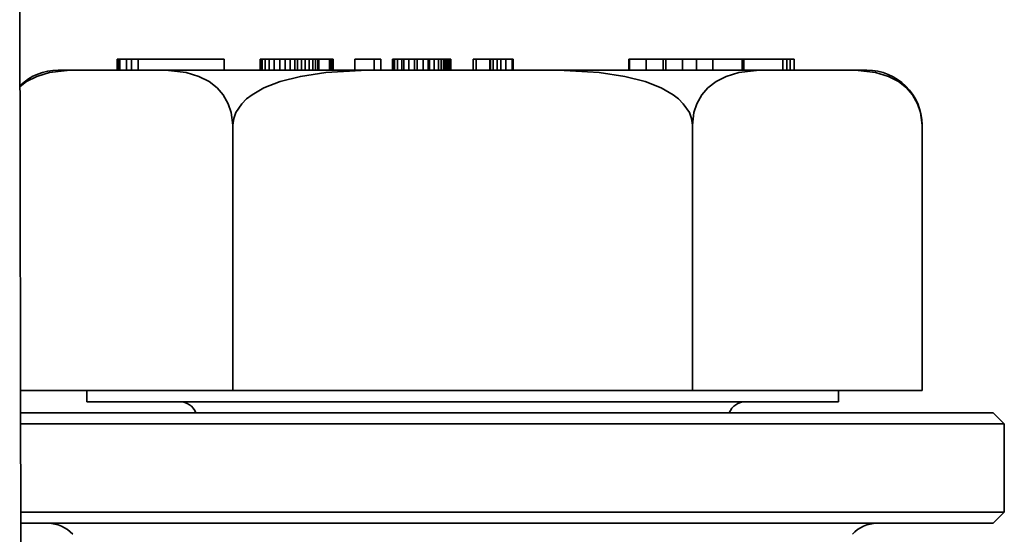
# Model space of a CAD drawing. Extents: x 3056 to 4410, y -94 to 1050.
# Drawn here: x 4019 to 4064, y 548 to 571 of the extents above; entities that cross this region are included whole.
import ezdxf

# ---------------------------------------------------------------- set-up
doc = ezdxf.new("R2010")
doc.units = 0
doc.header["$LTSCALE"] = 10
doc.header["$MEASUREMENT"] = 0
doc.layers.get('0').update_dxf_attribs({"linetype": 'CONTINUOUS'})

msp = doc.modelspace()

# ---------------------------------------------------------------- linework, layer by layer
at = {"color": 7, "lineweight": 35}
for p, q in [((4019.12, 577.785), (4019.181, 540.004)), ((4028.757, 554.193), (4049.542, 554.193)), ((4022.149, 553.693), (4054.068, 553.693)), ((4050.656, 553.193), (4019.159, 553.193)), ((4050.895, 552.693), (4019.16, 552.693)), ((4050.895, 548.693), (4019.167, 548.693)), ((4050.656, 548.193), (4019.167, 548.193))]:
    msp.add_line(p, q, dxfattribs=at)
at = {"color": 7, "lineweight": 35, "ltscale": 0.000516129}
for p, q in [((4023.534, 569.193), (4023.555, 569.193)), ((4036.053, 569.193), (4036.073, 569.193))]:
    msp.add_line(p, q, dxfattribs=at)
at = {"color": 7, "lineweight": 35, "ltscale": 0.0125}
for p, q in [((4023.534, 568.693), (4023.534, 569.193)), ((4023.555, 568.693), (4023.555, 569.193)), ((4023.617, 568.693), (4023.617, 569.193)), ((4023.651, 568.693), (4023.651, 569.193)), ((4023.951, 568.693), (4023.951, 569.193)), ((4024.178, 568.693), (4024.178, 569.193)), ((4024.481, 568.693), (4024.481, 569.193)), ((4028.372, 568.693), (4028.372, 569.193)), ((4029.997, 568.693), (4029.997, 569.193)), ((4030.014, 568.693), (4030.014, 569.193)), ((4030.083, 568.693), (4030.083, 569.193)), ((4030.22, 568.693), (4030.22, 569.193)), ((4030.227, 568.693), (4030.227, 569.193)), ((4030.403, 568.693), (4030.403, 569.193)), ((4030.623, 568.693), (4030.623, 569.193)), ((4030.878, 568.693), (4030.878, 569.193)), ((4031.119, 568.693), (4031.119, 569.193)), ((4031.35, 568.693), (4031.35, 569.193)), ((4031.57, 568.693), (4031.57, 569.193)), ((4031.68, 568.693), (4031.68, 569.193)), ((4031.863, 568.693), (4031.863, 569.193)), ((4032.038, 568.693), (4032.038, 569.193)), ((4032.207, 568.693), (4032.207, 569.193)), ((4032.372, 568.693), (4032.372, 569.193)), ((4032.496, 568.693), (4032.496, 569.193)), ((4032.596, 568.693), (4032.596, 569.193)), ((4032.648, 568.693), (4032.648, 569.193)), ((4032.654, 568.693), (4032.654, 569.193)), ((4033.133, 568.693), (4033.133, 569.193)), ((4033.185, 568.693), (4033.185, 569.193)), ((4033.274, 568.693), (4033.274, 569.193)), ((4033.302, 568.693), (4033.302, 569.193)), ((4034.276, 568.693), (4034.276, 569.193)), ((4035.147, 568.693), (4035.147, 569.193)), ((4035.45, 568.693), (4035.45, 569.193)), ((4035.973, 568.693), (4035.973, 569.193)), ((4035.994, 568.693), (4035.994, 569.193)), ((4036.053, 568.693), (4036.053, 569.193)), ((4036.073, 568.693), (4036.073, 569.193)), ((4036.211, 568.693), (4036.211, 569.193)), ((4036.404, 568.693), (4036.404, 569.193)), ((4036.497, 568.693), (4036.497, 569.193)), ((4036.724, 568.693), (4036.724, 569.193)), ((4036.982, 568.693), (4036.982, 569.193)), ((4037.103, 568.693), (4037.103, 569.193)), ((4037.361, 568.693), (4037.361, 569.193)), ((4037.598, 568.693), (4037.598, 569.193)), ((4037.647, 568.693), (4037.647, 569.193)), ((4037.87, 568.693), (4037.87, 569.193)), ((4038.06, 568.693), (4038.06, 569.193)), ((4038.067, 568.693), (4038.067, 569.193)), ((4038.184, 568.693), (4038.184, 569.193)), ((4038.287, 568.693), (4038.287, 569.193)), ((4038.294, 568.693), (4038.294, 569.193)), ((4038.342, 568.693), (4038.342, 569.193)), ((4038.39, 568.693), (4038.39, 569.193)), ((4038.439, 568.693), (4038.439, 569.193)), ((4038.497, 568.693), (4038.497, 569.193)), ((4038.542, 568.693), (4038.542, 569.193)), ((4038.576, 568.693), (4038.576, 569.193)), ((4038.6, 568.693), (4038.6, 569.193)), ((4038.611, 568.693), (4038.611, 569.193)), ((4039.633, 568.693), (4039.633, 569.193)), ((4039.768, 568.693), (4039.768, 569.193)), ((4040.384, 568.693), (4040.384, 569.193)), ((4040.418, 568.693), (4040.418, 569.193)), ((4040.532, 568.693), (4040.532, 569.193)), ((4040.711, 568.693), (4040.711, 569.193)), ((4040.873, 568.693), (4040.873, 569.193)), ((4041.11, 568.693), (4041.11, 569.193)), ((4041.393, 568.693), (4041.393, 569.193)), ((4041.437, 568.693), (4041.437, 569.193)), ((4046.674, 568.693), (4046.674, 569.193)), ((4046.695, 568.693), (4046.695, 569.193)), ((4047.459, 568.693), (4047.459, 569.193)), ((4048.227, 568.693), (4048.227, 569.193)), ((4048.34, 568.693), (4048.34, 569.193)), ((4049.098, 568.693), (4049.098, 569.193)), ((4049.731, 568.693), (4049.731, 569.193)), ((4050.461, 568.693), (4050.461, 569.193)), ((4051.8, 568.693), (4051.8, 569.193)), ((4051.866, 568.693), (4051.866, 569.193)), ((4053.632, 568.693), (4053.632, 569.193)), ((4053.821, 568.693), (4053.821, 569.193)), ((4053.959, 568.693), (4053.959, 569.193)), ((4054.145, 568.693), (4054.145, 569.193)), ((4022.149, 554.193), (4022.149, 553.693)), ((4056.149, 554.193), (4056.149, 553.693))]:
    msp.add_line(p, q, dxfattribs=at)
at = {"color": 7, "lineweight": 35, "ltscale": 0.00155}
msp.add_line((4023.555, 569.193), (4023.617, 569.193), dxfattribs=at)
at = {"color": 7, "lineweight": 35, "ltscale": 0.000860596}
for p, q in [((4023.617, 569.193), (4023.651, 569.193)), ((4038.542, 569.193), (4038.576, 569.193))]:
    msp.add_line(p, q, dxfattribs=at)
at = {"color": 7, "lineweight": 35, "ltscale": 0.007488}
msp.add_line((4023.651, 569.193), (4023.951, 569.193), dxfattribs=at)
at = {"color": 7, "lineweight": 35, "ltscale": 0.005681}
msp.add_line((4023.951, 569.193), (4024.178, 569.193), dxfattribs=at)
at = {"color": 7, "lineweight": 35, "ltscale": 0.007574}
for p, q in [((4024.178, 569.193), (4024.481, 569.193)), ((4035.45, 569.193), (4035.147, 569.193))]:
    msp.add_line(p, q, dxfattribs=at)
at = {"color": 7, "lineweight": 35, "ltscale": 0.097262}
msp.add_line((4024.481, 569.193), (4028.372, 569.193), dxfattribs=at)
at = {"color": 7, "lineweight": 35, "ltscale": 0.000430679}
msp.add_line((4029.997, 569.193), (4030.014, 569.193), dxfattribs=at)
at = {"color": 7, "lineweight": 35, "ltscale": 0.001722}
msp.add_line((4030.014, 569.193), (4030.083, 569.193), dxfattribs=at)
at = {"color": 7, "lineweight": 35, "ltscale": 0.003443}
for p, q in [((4030.083, 569.193), (4030.22, 569.193)), ((4036.073, 569.193), (4036.211, 569.193)), ((4053.821, 569.193), (4053.959, 569.193))]:
    msp.add_line(p, q, dxfattribs=at)
at = {"color": 7, "lineweight": 35, "ltscale": 0.000172043}
for p, q in [((4030.22, 569.193), (4030.227, 569.193)), ((4032.648, 569.193), (4032.654, 569.193)), ((4038.06, 569.193), (4038.067, 569.193)), ((4038.287, 569.193), (4038.294, 569.193)), ((4038.49, 569.193), (4038.497, 569.193))]:
    msp.add_line(p, q, dxfattribs=at)
at = {"color": 7, "lineweight": 35, "ltscale": 0.00439}
for p, q in [((4030.227, 569.193), (4030.403, 569.193)), ((4031.863, 569.193), (4032.038, 569.193))]:
    msp.add_line(p, q, dxfattribs=at)
at = {"color": 7, "lineweight": 35, "ltscale": 0.005509}
msp.add_line((4030.403, 569.193), (4030.623, 569.193), dxfattribs=at)
at = {"color": 7, "lineweight": 35, "ltscale": 0.006369}
msp.add_line((4030.623, 569.193), (4030.878, 569.193), dxfattribs=at)
at = {"color": 7, "lineweight": 35, "ltscale": 0.006025}
msp.add_line((4030.878, 569.193), (4031.119, 569.193), dxfattribs=at)
at = {"color": 7, "lineweight": 35, "ltscale": 0.005767}
msp.add_line((4031.119, 569.193), (4031.35, 569.193), dxfattribs=at)
at = {"color": 7, "lineweight": 35, "ltscale": 0.005508}
msp.add_line((4031.35, 569.193), (4031.57, 569.193), dxfattribs=at)
at = {"color": 7, "lineweight": 35, "ltscale": 0.002755}
msp.add_line((4031.57, 569.193), (4031.68, 569.193), dxfattribs=at)
at = {"color": 7, "lineweight": 35, "ltscale": 0.004562}
msp.add_line((4031.68, 569.193), (4031.863, 569.193), dxfattribs=at)
at = {"color": 7, "lineweight": 35, "ltscale": 0.004218}
msp.add_line((4032.038, 569.193), (4032.207, 569.193), dxfattribs=at)
at = {"color": 7, "lineweight": 35, "ltscale": 0.004131}
msp.add_line((4032.207, 569.193), (4032.372, 569.193), dxfattribs=at)
at = {"color": 7, "lineweight": 35, "ltscale": 0.003099}
msp.add_line((4032.372, 569.193), (4032.496, 569.193), dxfattribs=at)
at = {"color": 7, "lineweight": 35, "ltscale": 0.002496}
msp.add_line((4032.496, 569.193), (4032.596, 569.193), dxfattribs=at)
at = {"color": 7, "lineweight": 35, "ltscale": 0.001291}
for p, q in [((4032.596, 569.193), (4032.648, 569.193)), ((4033.133, 569.193), (4033.185, 569.193)), ((4038.439, 569.193), (4038.49, 569.193))]:
    msp.add_line(p, q, dxfattribs=at)
at = {"color": 7, "lineweight": 35, "ltscale": 0.011964}
msp.add_line((4032.654, 569.193), (4033.133, 569.193), dxfattribs=at)
at = {"color": 7, "lineweight": 35, "ltscale": 0.002238}
msp.add_line((4033.185, 569.193), (4033.274, 569.193), dxfattribs=at)
at = {"color": 7, "lineweight": 35, "ltscale": 0.000688553}
msp.add_line((4033.274, 569.193), (4033.302, 569.193), dxfattribs=at)
at = {"color": 7, "lineweight": 35, "ltscale": 0.021776}
msp.add_line((4035.147, 569.193), (4034.276, 569.193), dxfattribs=at)
at = {"color": 7, "lineweight": 35, "ltscale": 0.00051651}
msp.add_line((4035.973, 569.193), (4035.994, 569.193), dxfattribs=at)
at = {"color": 7, "lineweight": 35, "ltscale": 0.001463}
msp.add_line((4035.994, 569.193), (4036.053, 569.193), dxfattribs=at)
at = {"color": 7, "lineweight": 35, "ltscale": 0.00482}
msp.add_line((4036.211, 569.193), (4036.404, 569.193), dxfattribs=at)
at = {"color": 7, "lineweight": 35, "ltscale": 0.002324}
msp.add_line((4036.404, 569.193), (4036.497, 569.193), dxfattribs=at)
at = {"color": 7, "lineweight": 35, "ltscale": 0.00568}
msp.add_line((4036.497, 569.193), (4036.724, 569.193), dxfattribs=at)
at = {"color": 7, "lineweight": 35, "ltscale": 0.006456}
for p, q in [((4036.724, 569.193), (4036.982, 569.193)), ((4037.103, 569.193), (4037.361, 569.193))]:
    msp.add_line(p, q, dxfattribs=at)
at = {"color": 7, "lineweight": 35, "ltscale": 0.003012}
msp.add_line((4036.982, 569.193), (4037.103, 569.193), dxfattribs=at)
at = {"color": 7, "lineweight": 35, "ltscale": 0.005939}
for p, q in [((4037.361, 569.193), (4037.598, 569.193)), ((4040.873, 569.193), (4041.11, 569.193))]:
    msp.add_line(p, q, dxfattribs=at)
at = {"color": 7, "lineweight": 35, "ltscale": 0.001205}
for p, q in [((4037.598, 569.193), (4037.647, 569.193)), ((4038.294, 569.193), (4038.342, 569.193)), ((4038.342, 569.193), (4038.39, 569.193)), ((4038.39, 569.193), (4038.439, 569.193))]:
    msp.add_line(p, q, dxfattribs=at)
at = {"color": 7, "lineweight": 35, "ltscale": 0.005595}
msp.add_line((4037.647, 569.193), (4037.87, 569.193), dxfattribs=at)
at = {"color": 7, "lineweight": 35, "ltscale": 0.004734}
for p, q in [((4037.87, 569.193), (4038.06, 569.193)), ((4053.632, 569.193), (4053.821, 569.193))]:
    msp.add_line(p, q, dxfattribs=at)
at = {"color": 7, "lineweight": 35, "ltscale": 0.002927}
msp.add_line((4038.067, 569.193), (4038.184, 569.193), dxfattribs=at)
at = {"color": 7, "lineweight": 35, "ltscale": 0.002582}
msp.add_line((4038.184, 569.193), (4038.287, 569.193), dxfattribs=at)
at = {"color": 7, "lineweight": 35, "ltscale": 0.001119}
for p, q in [((4038.497, 569.193), (4038.542, 569.193)), ((4041.393, 569.193), (4041.437, 569.193))]:
    msp.add_line(p, q, dxfattribs=at)
at = {"color": 7, "lineweight": 35, "ltscale": 0.000602722}
msp.add_line((4038.576, 569.193), (4038.6, 569.193), dxfattribs=at)
at = {"color": 7, "lineweight": 35, "ltscale": 0.000258255}
msp.add_line((4038.6, 569.193), (4038.611, 569.193), dxfattribs=at)
at = {"color": 7, "lineweight": 35, "ltscale": 0.003357}
msp.add_line((4039.633, 569.193), (4039.768, 569.193), dxfattribs=at)
at = {"color": 7, "lineweight": 35, "ltscale": 0.015407}
msp.add_line((4039.768, 569.193), (4040.384, 569.193), dxfattribs=at)
at = {"color": 7, "lineweight": 35, "ltscale": 0.000860977}
msp.add_line((4040.384, 569.193), (4040.418, 569.193), dxfattribs=at)
at = {"color": 7, "lineweight": 35, "ltscale": 0.00284}
for p, q in [((4040.418, 569.193), (4040.532, 569.193)), ((4048.227, 569.193), (4048.34, 569.193))]:
    msp.add_line(p, q, dxfattribs=at)
at = {"color": 7, "lineweight": 35, "ltscale": 0.004476}
msp.add_line((4040.532, 569.193), (4040.711, 569.193), dxfattribs=at)
at = {"color": 7, "lineweight": 35, "ltscale": 0.004045}
msp.add_line((4040.711, 569.193), (4040.873, 569.193), dxfattribs=at)
at = {"color": 7, "lineweight": 35, "ltscale": 0.007058}
msp.add_line((4041.11, 569.193), (4041.393, 569.193), dxfattribs=at)
at = {"color": 7, "lineweight": 35, "ltscale": 0.000515747}
msp.add_line((4046.674, 569.193), (4046.695, 569.193), dxfattribs=at)
at = {"color": 7, "lineweight": 35, "ltscale": 0.019108}
msp.add_line((4046.695, 569.193), (4047.459, 569.193), dxfattribs=at)
at = {"color": 7, "lineweight": 35, "ltscale": 0.019194}
msp.add_line((4047.459, 569.193), (4048.227, 569.193), dxfattribs=at)
at = {"color": 7, "lineweight": 35, "ltscale": 0.018936}
msp.add_line((4048.34, 569.193), (4049.098, 569.193), dxfattribs=at)
at = {"color": 7, "lineweight": 35, "ltscale": 0.015837}
msp.add_line((4049.098, 569.193), (4049.731, 569.193), dxfattribs=at)
at = {"color": 7, "lineweight": 35, "ltscale": 0.018248}
msp.add_line((4049.731, 569.193), (4050.461, 569.193), dxfattribs=at)
at = {"color": 7, "lineweight": 35, "ltscale": 0.033482}
msp.add_line((4050.461, 569.193), (4051.8, 569.193), dxfattribs=at)
at = {"color": 7, "lineweight": 35, "ltscale": 0.001636}
msp.add_line((4051.8, 569.193), (4051.866, 569.193), dxfattribs=at)
at = {"color": 7, "lineweight": 35, "ltscale": 0.044155}
msp.add_line((4051.866, 569.193), (4053.632, 569.193), dxfattribs=at)
at = {"color": 7, "lineweight": 35, "ltscale": 0.004648}
msp.add_line((4053.959, 569.193), (4054.145, 569.193), dxfattribs=at)
at = {"color": 7, "lineweight": 35, "ltscale": 0.027232}
for p, q in [((4020.865, 568.693), (4021.954, 568.693)), ((4056.345, 568.693), (4057.434, 568.693))]:
    msp.add_line(p, q, dxfattribs=at)
at = {"color": 7, "lineweight": 35, "ltscale": 0.080347}
for p, q in [((4021.954, 568.693), (4025.168, 568.693)), ((4053.131, 568.693), (4056.345, 568.693))]:
    msp.add_line(p, q, dxfattribs=at)
at = {"color": 7, "lineweight": 35, "ltscale": 0.269191}
for p, q in [((4025.168, 568.693), (4035.936, 568.693)), ((4042.363, 568.693), (4053.131, 568.693))]:
    msp.add_line(p, q, dxfattribs=at)
at = {"color": 7, "lineweight": 35, "ltscale": 0.160695}
msp.add_line((4035.936, 568.693), (4042.363, 568.693), dxfattribs=at)
at = {"color": 7, "lineweight": 35, "ltscale": 0.300427}
for p, q in [((4028.757, 566.21), (4028.757, 554.193)), ((4049.542, 566.21), (4049.542, 554.193)), ((4059.934, 566.21), (4059.934, 554.193))]:
    msp.add_line(p, q, dxfattribs=at)
at = {"color": 7, "lineweight": 35, "ltscale": 0.239984}
msp.add_line((4019.158, 554.193), (4028.757, 554.193), dxfattribs=at)
at = {"color": 7, "lineweight": 35, "ltscale": 0.259809}
msp.add_line((4059.934, 554.193), (4049.542, 554.193), dxfattribs=at)
at = {"color": 7, "lineweight": 35, "ltscale": 0.052027}
msp.add_line((4054.068, 553.693), (4056.149, 553.693), dxfattribs=at)
at = {"color": 7, "lineweight": 35, "ltscale": 0.312344}
for p, q in [((4063.149, 553.193), (4050.656, 553.193)), ((4063.149, 548.193), (4050.656, 548.193))]:
    msp.add_line(p, q, dxfattribs=at)
at = {"color": 7, "lineweight": 35, "ltscale": 0.017678}
for p, q in [((4063.149, 553.193), (4063.649, 552.693)), ((4063.149, 548.193), (4063.649, 548.693))]:
    msp.add_line(p, q, dxfattribs=at)
at = {"color": 7, "lineweight": 35, "ltscale": 0.318852}
for p, q in [((4063.649, 552.693), (4050.895, 552.693)), ((4063.649, 548.693), (4050.895, 548.693))]:
    msp.add_line(p, q, dxfattribs=at)
at = {"color": 7, "lineweight": 35, "ltscale": 0.1}
msp.add_line((4063.649, 548.693), (4063.649, 552.693), dxfattribs=at)
at = {"color": 7, "lineweight": 35}
for points in [[(4021.954, 568.693), (4021.266, 568.676), (4020.472, 568.579), (4019.894, 568.412), (4019.435, 568.181), (4019.136, 567.955)], [(4025.168, 568.693), (4025.856, 568.676), (4026.649, 568.579), (4027.228, 568.412), (4027.687, 568.181), (4028.055, 567.892), (4028.322, 567.581), (4028.553, 567.175), (4028.689, 566.771), (4028.757, 566.21)], [(4035.936, 568.693), (4034.559, 568.676), (4032.972, 568.579), (4031.816, 568.412), (4030.898, 568.181), (4030.162, 567.892), (4029.627, 567.581), (4029.384, 567.392), (4029.165, 567.175), (4028.893, 566.771), (4028.798, 566.512), (4028.757, 566.21)], [(4042.363, 568.693), (4043.74, 568.676), (4045.326, 568.579), (4046.483, 568.412), (4047.401, 568.181), (4048.137, 567.892), (4048.672, 567.581), (4048.915, 567.392), (4049.133, 567.175), (4049.405, 566.771), (4049.501, 566.512), (4049.542, 566.21)], [(4053.131, 568.693), (4052.443, 568.676), (4051.649, 568.579), (4051.071, 568.412), (4050.612, 568.181), (4050.244, 567.892), (4049.977, 567.581), (4049.746, 567.175), (4049.61, 566.771), (4049.542, 566.21)], [(4056.345, 568.693), (4057.033, 568.676), (4057.826, 568.579), (4058.405, 568.412), (4058.864, 568.181), (4059.231, 567.892), (4059.499, 567.581), (4059.73, 567.175), (4059.866, 566.771), (4059.934, 566.21)]]:
    msp.add_lwpolyline(points, dxfattribs=at)
for centre, radius, start, end in [((4020.865, 566.193), 2.5, 90, 133.7585), ((4057.434, 566.193), 2.5, 0.3912, 90), ((4026.349, 552.893), 0.8, 22.0242, 90), ((4051.949, 552.893), 0.8, 90, 157.9758), ((4020.399, 546.693), 1.5, 41.8099, 90), ((4057.899, 546.693), 1.5, 90, 138.1916)]:
    msp.add_arc(centre, radius, start, end, dxfattribs=at)

doc.saveas('drawing.dxf')
